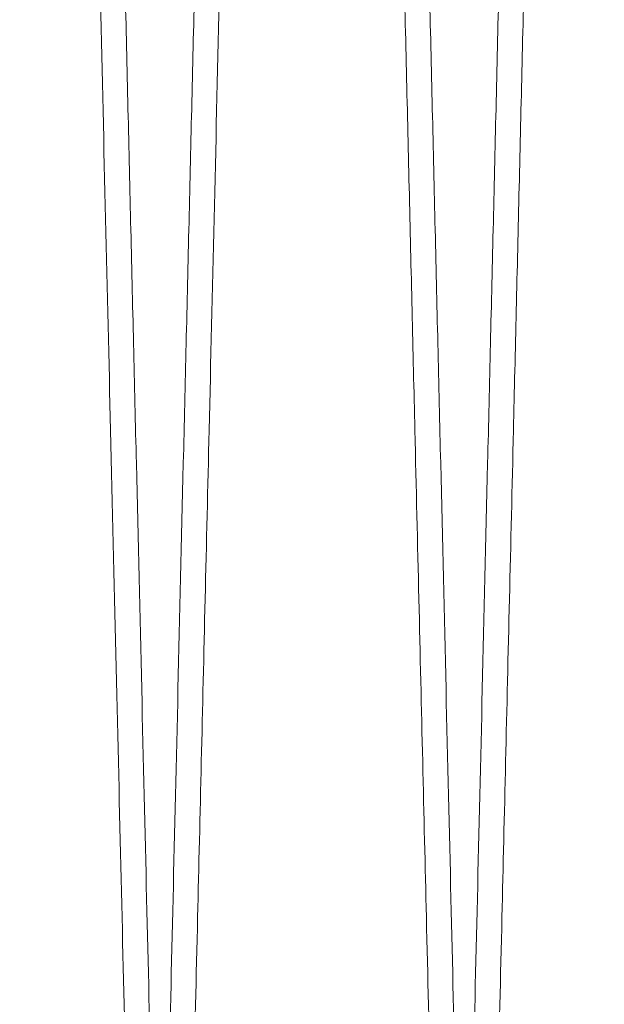
# Model space of a CAD drawing. Units: inches. Extents: x 0.3 to 10.6, y 0.2 to 8.2.
# Drawn here: x 6.5 to 6.6, y 5.4 to 5.5 of the extents above; entities that cross this region are included whole.
import ezdxf

# ---------------------------------------------------------------- set-up
doc = ezdxf.new("R2010")
doc.units = ezdxf.units.IN
doc.header["$MEASUREMENT"] = 0

msp = doc.modelspace()

# ---------------------------------------------------------------- linework, layer by layer
at = {"lineweight": 15}
for points, knots in [([(6.528315637722433, 5.781502658416846), (6.528319458824917, 5.781339130171205), (6.528326819463223, 5.781024123632125), (6.528384404302774, 5.778559841468953), (6.528472417693368, 5.774793760179148), (6.528596281943873, 5.769494346041033), (6.528753408812065, 5.762773055885887), (6.528942257653576, 5.75469663942922), (6.529160398650643, 5.745369934006212), (6.529410189477008, 5.734693237836677), (6.529687235750637, 5.722855600176431), (6.529989080980864, 5.70996313936956), (6.530312588359986, 5.696150889596901), (6.530660874699788, 5.68128698581097), (6.531027433546924, 5.665650309325174), (6.53140888564872, 5.649385883102823), (6.531801800071189, 5.632640628263868), (6.532209719814301, 5.615264305119115), (6.532624699794874, 5.597595996501017), (6.533043088006005, 5.579791335611877), (6.533461372541217, 5.561999652078838), (6.533883120413568, 5.544069216641212), (6.53426554094178, 5.527818425127494), (6.534606775398175, 5.513323528007104), (6.534905976103607, 5.500618234072658), (6.535217896343821, 5.48737696309807), (6.535539547705122, 5.473727092748191), (6.535878729938744, 5.459338126808071), (6.536215083479155, 5.445073955376441), (6.536544555535662, 5.431106182621607), (6.536854413751112, 5.417973881399218), (6.53713787151766, 5.40596377520473), (6.537392864300255, 5.395162333795673), (6.537617868743602, 5.385633182297563), (6.537814403216698, 5.377311266117943), (6.537979917770893, 5.370303905137424), (6.538112205281554, 5.364703964945834), (6.538208679093215, 5.36062045399022), (6.538270672448625, 5.357996592631251), (6.538278442321428, 5.357667743976155), (6.538282342881085, 5.357502658416844)], [0, 0, 0, 0, 0.02856086398715574, 0.05501715549194684, 0.08165849046576254, 0.1085864028147225, 0.1359068573723191, 0.1623869828508032, 0.1890525948544307, 0.2159320204857975, 0.2432520745009987, 0.2697144118229161, 0.2963617606575193, 0.3232956121202208, 0.3506218885212461, 0.3770912888493226, 0.4037457572335586, 0.4306868286064173, 0.4580204744593899, 0.484495679678921, 0.5111560291028647, 0.5381031245219561, 0.565443010396728, 0.5852701945853659, 0.605254423589152, 0.625317871302603, 0.6490350973940563, 0.6728851435537777, 0.6993596012660823, 0.726019287310397, 0.7529658922484219, 0.7803055538009651, 0.806773716022608, 0.8334270766944336, 0.8603673084199226, 0.8877005272773237, 0.9152308264207142, 0.9429698291366472, 0.9713702412685886, 1, 1, 1, 1]), ([(6.528315637722433, 5.781502658416846), (6.528319458824917, 5.781339130171205), (6.528326819463223, 5.781024123632125), (6.528384404302774, 5.778559841468953), (6.528472417693368, 5.774793760179148), (6.528596281943873, 5.769494346041033), (6.528753408812065, 5.762773055885887), (6.528942257653576, 5.75469663942922), (6.529160398650643, 5.745369934006212), (6.529410189477008, 5.734693237836677), (6.529687235750637, 5.722855600176431), (6.529989080980864, 5.70996313936956), (6.530312588359986, 5.696150889596901), (6.530660874699788, 5.68128698581097), (6.531027433546924, 5.665650309325174), (6.53140888564872, 5.649385883102823), (6.531801800071189, 5.632640628263868), (6.532209719814301, 5.615264305119115), (6.532624699794874, 5.597595996501017), (6.533043088006005, 5.579791335611877), (6.533461372541217, 5.561999652078838), (6.533883120413568, 5.544069216641212), (6.53426554094178, 5.527818425127494), (6.534606775398175, 5.513323528007104), (6.534905976103607, 5.500618234072658), (6.535217896343821, 5.48737696309807), (6.535539547705122, 5.473727092748191), (6.535878729938744, 5.459338126808071), (6.536215083479155, 5.445073955376441), (6.536544555535662, 5.431106182621607), (6.536854413751112, 5.417973881399218), (6.53713787151766, 5.40596377520473), (6.537392864300255, 5.395162333795673), (6.537617868743602, 5.385633182297563), (6.537814403216698, 5.377311266117943), (6.537979917770893, 5.370303905137424), (6.538112205281554, 5.364703964945834), (6.538208679093215, 5.36062045399022), (6.538270672448625, 5.357996592631251), (6.538278442321428, 5.357667743976155), (6.538282342881085, 5.357502658416844)], [0, 0, 0, 0, 0.02856086398715574, 0.05501715549194684, 0.08165849046576254, 0.1085864028147225, 0.1359068573723191, 0.1623869828508032, 0.1890525948544307, 0.2159320204857975, 0.2432520745009987, 0.2697144118229161, 0.2963617606575193, 0.3232956121202208, 0.3506218885212461, 0.3770912888493226, 0.4037457572335586, 0.4306868286064173, 0.4580204744593899, 0.484495679678921, 0.5111560291028647, 0.5381031245219561, 0.565443010396728, 0.5852701945853659, 0.605254423589152, 0.625317871302603, 0.6490350973940563, 0.6728851435537777, 0.6993596012660823, 0.726019287310397, 0.7529658922484219, 0.7803055538009651, 0.806773716022608, 0.8334270766944336, 0.8603673084199226, 0.8877005272773237, 0.9152308264207142, 0.9429698291366472, 0.9713702412685886, 1, 1, 1, 1]), ([(6.539922073915761, 5.357502658416844), (6.539918226443543, 5.357666186631502), (6.539910815020983, 5.357981192596679), (6.539852833045121, 5.360445466485055), (6.539764213096577, 5.364211526992301), (6.539639495822128, 5.369510908505232), (6.539481334704402, 5.37623016745804), (6.539291316895252, 5.38430106927761), (6.539071720996593, 5.393625961773094), (6.538820171446724, 5.40430468651933), (6.538541068343634, 5.416149318268504), (6.538237171326866, 5.429041701844276), (6.53791147467066, 5.442853882645841), (6.537560844646753, 5.457717709255367), (6.537191835291082, 5.473354329599851), (6.536807853386541, 5.489618695770233), (6.536412354065301, 5.506364001746981), (6.536001786545802, 5.52374004595375), (6.535618509076633, 5.539954329631529), (6.535267757720241, 5.554787319691671), (6.534953514591492, 5.568072492409702), (6.534618630316769, 5.58222621882171), (6.534264663682337, 5.597181878225504), (6.533880801657291, 5.613395517265156), (6.533488023385392, 5.629980476782457), (6.533089312991075, 5.646810636261224), (6.53269923248421, 5.663271705205364), (6.532356654664543, 5.677724298285942), (6.532059822978793, 5.690244339627618), (6.531806323074918, 5.700934941020339), (6.531549399640315, 5.711768287930418), (6.531293173837698, 5.722570597705165), (6.531033659609073, 5.73350997898937), (6.530788496482061, 5.743843042990316), (6.530562382520788, 5.753372104185899), (6.530364892315283, 5.761694060115695), (6.530198585723395, 5.76870141726923), (6.53006567309582, 5.774301357962996), (6.529968747991714, 5.77838486480279), (6.529906466697555, 5.781008724519945), (6.529898660862021, 5.781337572961709), (6.529894742248618, 5.781502658416846)], [0, 0, 0, 0, 0.02856050143781045, 0.05501636729832246, 0.08165727368387636, 0.1085847526719522, 0.1359047671190088, 0.1623605875591632, 0.18900138526602, 0.21592863627269, 0.2432482445639237, 0.2697102409853576, 0.2963572455368586, 0.3232907469269906, 0.3506166649228665, 0.3770858216859161, 0.403740043958536, 0.430680864948995, 0.4580142543725708, 0.4778398281717229, 0.4978223908672508, 0.5178841406677264, 0.541599248478409, 0.5654471028039433, 0.5919241415623667, 0.6185863865531697, 0.6455355004699632, 0.6728775928999025, 0.6927025643788735, 0.7126845991521535, 0.7327458643057512, 0.7564605974058262, 0.7803081814786276, 0.8067760559246322, 0.8334291275809934, 0.8603690687245534, 0.887701995097953, 0.9152319323482327, 0.9429705711285178, 0.9713706132498339, 1, 1, 1, 1]), ([(6.539922073915761, 5.357502658416844), (6.539918226443543, 5.357666186631502), (6.539910815020983, 5.357981192596679), (6.539852833045121, 5.360445466485055), (6.539764213096577, 5.364211526992301), (6.539639495822128, 5.369510908505232), (6.539481334704402, 5.37623016745804), (6.539291316895252, 5.38430106927761), (6.539071720996593, 5.393625961773094), (6.538820171446724, 5.40430468651933), (6.538541068343634, 5.416149318268504), (6.538237171326866, 5.429041701844276), (6.53791147467066, 5.442853882645841), (6.537560844646753, 5.457717709255367), (6.537191835291082, 5.473354329599851), (6.536807853386541, 5.489618695770233), (6.536412354065301, 5.506364001746981), (6.536001786545802, 5.52374004595375), (6.535618509076633, 5.539954329631529), (6.535267757720241, 5.554787319691671), (6.534953514591492, 5.568072492409702), (6.534618630316769, 5.58222621882171), (6.534264663682337, 5.597181878225504), (6.533880801657291, 5.613395517265156), (6.533488023385392, 5.629980476782457), (6.533089312991075, 5.646810636261224), (6.53269923248421, 5.663271705205364), (6.532356654664543, 5.677724298285942), (6.532059822978793, 5.690244339627618), (6.531806323074918, 5.700934941020339), (6.531549399640315, 5.711768287930418), (6.531293173837698, 5.722570597705165), (6.531033659609073, 5.73350997898937), (6.530788496482061, 5.743843042990316), (6.530562382520788, 5.753372104185899), (6.530364892315283, 5.761694060115695), (6.530198585723395, 5.76870141726923), (6.53006567309582, 5.774301357962996), (6.529968747991714, 5.77838486480279), (6.529906466697555, 5.781008724519945), (6.529898660862021, 5.781337572961709), (6.529894742248618, 5.781502658416846)], [0, 0, 0, 0, 0.02856050143781045, 0.05501636729832246, 0.08165727368387636, 0.1085847526719522, 0.1359047671190088, 0.1623605875591632, 0.18900138526602, 0.21592863627269, 0.2432482445639237, 0.2697102409853576, 0.2963572455368586, 0.3232907469269906, 0.3506166649228665, 0.3770858216859161, 0.403740043958536, 0.430680864948995, 0.4580142543725708, 0.4778398281717229, 0.4978223908672508, 0.5178841406677264, 0.541599248478409, 0.5654471028039433, 0.5919241415623667, 0.6185863865531697, 0.6455355004699632, 0.6728775928999025, 0.6927025643788735, 0.7126845991521535, 0.7327458643057512, 0.7564605974058262, 0.7803081814786276, 0.8067760559246322, 0.8334291275809934, 0.8603690687245534, 0.887701995097953, 0.9152319323482327, 0.9429705711285178, 0.9713706132498339, 1, 1, 1, 1]), ([(6.548312656135363, 5.781502658416846), (6.548316477237847, 5.7813391301712), (6.548323837876153, 5.781024123632109), (6.548381422715703, 5.778559841468935), (6.548469436106279, 5.774793760179152), (6.548593300356773, 5.769494346041037), (6.54875042722495, 5.762773055885863), (6.548939276066445, 5.754696639429246), (6.549157417063481, 5.74536993400621), (6.549407207889823, 5.734693237836649), (6.549684254163425, 5.722855600176536), (6.549986099393617, 5.70996313936919), (6.550309606772672, 5.696150889598291), (6.550657893112589, 5.681286985805639), (6.551024451959103, 5.665650309345107), (6.551405904063016, 5.649385883030852), (6.551798818477335, 5.632640628536051), (6.552206738251177, 5.61526430408499), (6.552621718116208, 5.597596000369502), (6.553040106747479, 5.579791321644195), (6.553458389709117, 5.561999704906362), (6.553880143554235, 5.544069015925628), (6.554296854960458, 5.526361047681053), (6.554705010613116, 5.5090244658461), (6.555101414077924, 5.492194240525966), (6.555489278304331, 5.475733293315423), (6.55582995143406, 5.461280758984834), (6.556125162852955, 5.44876077411514), (6.556377300893086, 5.438070212335322), (6.556632865696017, 5.427236908438403), (6.556887759653618, 5.416434643221903), (6.55714594946989, 5.405495295402813), (6.557389884617865, 5.39516225306712), (6.5576148866376, 5.385633204241437), (6.557811421770329, 5.377311260117011), (6.557976936144376, 5.370303906767508), (6.558109223703924, 5.364703964504429), (6.558205697502287, 5.360620454111311), (6.558267690861291, 5.357996592600291), (6.558275460733608, 5.357667743965741), (6.558279361293022, 5.357502658416745)], [0, 0, 0, 0, 0.02856086393527132, 0.05501715539200779, 0.08165849031743071, 0.1085864026174666, 0.1359068571254439, 0.1623869825558082, 0.1890525945109932, 0.2159320200935379, 0.243252074059126, 0.2697144113329779, 0.2963617601191939, 0.3232956115329553, 0.3506218878843458, 0.3770912881643334, 0.4037457565001569, 0.4306868278240715, 0.4580204736273866, 0.4844956787988273, 0.5111560281743412, 0.5381031235444815, 0.565443009369612, 0.5919202054840539, 0.6185826085120405, 0.6455318811432874, 0.6728741328992909, 0.6926992597764934, 0.7126814504632488, 0.7327428717307948, 0.7564577874982181, 0.7803055542000601, 0.8067737163736253, 0.8334270769970155, 0.8603673086735804, 0.8877005274813167, 0.9152308265747023, 0.9429698292402506, 0.9713702413206008, 1, 1, 1, 1]), ([(6.548312656135363, 5.781502658416846), (6.548316477237847, 5.7813391301712), (6.548323837876153, 5.781024123632109), (6.548381422715703, 5.778559841468935), (6.548469436106279, 5.774793760179152), (6.548593300356773, 5.769494346041037), (6.54875042722495, 5.762773055885863), (6.548939276066445, 5.754696639429246), (6.549157417063481, 5.74536993400621), (6.549407207889823, 5.734693237836649), (6.549684254163425, 5.722855600176536), (6.549986099393617, 5.70996313936919), (6.550309606772672, 5.696150889598291), (6.550657893112589, 5.681286985805639), (6.551024451959103, 5.665650309345107), (6.551405904063016, 5.649385883030852), (6.551798818477335, 5.632640628536051), (6.552206738251177, 5.61526430408499), (6.552621718116208, 5.597596000369502), (6.553040106747479, 5.579791321644195), (6.553458389709117, 5.561999704906362), (6.553880143554235, 5.544069015925628), (6.554296854960458, 5.526361047681053), (6.554705010613116, 5.5090244658461), (6.555101414077924, 5.492194240525966), (6.555489278304331, 5.475733293315423), (6.55582995143406, 5.461280758984834), (6.556125162852955, 5.44876077411514), (6.556377300893086, 5.438070212335322), (6.556632865696017, 5.427236908438403), (6.556887759653618, 5.416434643221903), (6.55714594946989, 5.405495295402813), (6.557389884617865, 5.39516225306712), (6.5576148866376, 5.385633204241437), (6.557811421770329, 5.377311260117011), (6.557976936144376, 5.370303906767508), (6.558109223703924, 5.364703964504429), (6.558205697502287, 5.360620454111311), (6.558267690861291, 5.357996592600291), (6.558275460733608, 5.357667743965741), (6.558279361293022, 5.357502658416745)], [0, 0, 0, 0, 0.02856086393527132, 0.05501715539200779, 0.08165849031743071, 0.1085864026174666, 0.1359068571254439, 0.1623869825558082, 0.1890525945109932, 0.2159320200935379, 0.243252074059126, 0.2697144113329779, 0.2963617601191939, 0.3232956115329553, 0.3506218878843458, 0.3770912881643334, 0.4037457565001569, 0.4306868278240715, 0.4580204736273866, 0.4844956787988273, 0.5111560281743412, 0.5381031235444815, 0.565443009369612, 0.5919202054840539, 0.6185826085120405, 0.6455318811432874, 0.6728741328992909, 0.6926992597764934, 0.7126814504632488, 0.7327428717307948, 0.7564577874982181, 0.7803055542000601, 0.8067737163736253, 0.8334270769970155, 0.8603673086735804, 0.8877005274813167, 0.9152308265747023, 0.9429698292402506, 0.9713702413206008, 1, 1, 1, 1]), ([(6.559919092328719, 5.357502658416745), (6.559915244856525, 5.357666186630097), (6.559907833434011, 5.357981192592753), (6.559849851457781, 5.360445466499075), (6.559761231510762, 5.364211526938954), (6.559636514230292, 5.369510908707589), (6.559478306338901, 5.37623215477299), (6.559288160005243, 5.384308514963054), (6.559068522955146, 5.393635151753807), (6.558817023065751, 5.404311764945742), (6.558538086731055, 5.416149319345195), (6.558234189744754, 5.429041701626869), (6.557908493088224, 5.442853882441894), (6.557557863034482, 5.45771771030995), (6.557188853798884, 5.473354325578578), (6.556804871455093, 5.489618710308835), (6.556409373779193, 5.506363946754647), (6.555998800013924, 5.523740254894108), (6.555581151975686, 5.541408562398319), (6.555160108325318, 5.559213267157648), (6.554739208655656, 5.57700493327135), (6.554314857998745, 5.594935677789843), (6.553895624982553, 5.61264370994052), (6.553485044479697, 5.629980363412247), (6.553086330673708, 5.646810667101701), (6.552696251098059, 5.663271696681009), (6.552353673038708, 5.677724299892445), (6.552056841399767, 5.690244339253515), (6.551803341484637, 5.700934941120802), (6.551546418053166, 5.711768287897972), (6.551290192249524, 5.722570597714491), (6.551030678021203, 5.73350997898656), (6.550785514894049, 5.743843042991114), (6.550559400932804, 5.753372104185666), (6.550361910727291, 5.76169406011573), (6.550195604135381, 5.768701417269241), (6.550062691507797, 5.77430135796299), (6.549965766403687, 5.778384864802796), (6.549903485109516, 5.781008724519926), (6.54989567927399, 5.781337572961693), (6.549891760660589, 5.781502658416833)], [0, 0, 0, 0, 0.02856081570893733, 0.05501697268179968, 0.08165817221581817, 0.1085859475057235, 0.1359062625739514, 0.162386252623725, 0.1890517274070291, 0.2159310133699217, 0.2432509222778665, 0.2697132098791125, 0.2963605076462165, 0.3232943054044216, 0.3506205240864351, 0.3770899721080878, 0.4037444876756831, 0.430685605114787, 0.4580192953067213, 0.4844946217149952, 0.5111550929143203, 0.5381023110750786, 0.5654423211152051, 0.5919196512189829, 0.618582189593075, 0.6455316000497647, 0.6728739933438422, 0.6926991829708083, 0.7126814376203713, 0.732742923522051, 0.7564579175718613, 0.7803057640562605, 0.8067739297467567, 0.8334272946854694, 0.8603675322680019, 0.8877007594046691, 0.9152309995860543, 0.9429699435939292, 0.97137029822072, 1, 1, 1, 1]), ([(6.559919092328719, 5.357502658416745), (6.559915244856525, 5.357666186630097), (6.559907833434011, 5.357981192592753), (6.559849851457781, 5.360445466499075), (6.559761231510762, 5.364211526938954), (6.559636514230292, 5.369510908707589), (6.559478306338901, 5.37623215477299), (6.559288160005243, 5.384308514963054), (6.559068522955146, 5.393635151753807), (6.558817023065751, 5.404311764945742), (6.558538086731055, 5.416149319345195), (6.558234189744754, 5.429041701626869), (6.557908493088224, 5.442853882441894), (6.557557863034482, 5.45771771030995), (6.557188853798884, 5.473354325578578), (6.556804871455093, 5.489618710308835), (6.556409373779193, 5.506363946754647), (6.555998800013924, 5.523740254894108), (6.555581151975686, 5.541408562398319), (6.555160108325318, 5.559213267157648), (6.554739208655656, 5.57700493327135), (6.554314857998745, 5.594935677789843), (6.553895624982553, 5.61264370994052), (6.553485044479697, 5.629980363412247), (6.553086330673708, 5.646810667101701), (6.552696251098059, 5.663271696681009), (6.552353673038708, 5.677724299892445), (6.552056841399767, 5.690244339253515), (6.551803341484637, 5.700934941120802), (6.551546418053166, 5.711768287897972), (6.551290192249524, 5.722570597714491), (6.551030678021203, 5.73350997898656), (6.550785514894049, 5.743843042991114), (6.550559400932804, 5.753372104185666), (6.550361910727291, 5.76169406011573), (6.550195604135381, 5.768701417269241), (6.550062691507797, 5.77430135796299), (6.549965766403687, 5.778384864802796), (6.549903485109516, 5.781008724519926), (6.54989567927399, 5.781337572961693), (6.549891760660589, 5.781502658416833)], [0, 0, 0, 0, 0.02856081570893733, 0.05501697268179968, 0.08165817221581817, 0.1085859475057235, 0.1359062625739514, 0.162386252623725, 0.1890517274070291, 0.2159310133699217, 0.2432509222778665, 0.2697132098791125, 0.2963605076462165, 0.3232943054044216, 0.3506205240864351, 0.3770899721080878, 0.4037444876756831, 0.430685605114787, 0.4580192953067213, 0.4844946217149952, 0.5111550929143203, 0.5381023110750786, 0.5654423211152051, 0.5919196512189829, 0.618582189593075, 0.6455316000497647, 0.6728739933438422, 0.6926991829708083, 0.7126814376203713, 0.732742923522051, 0.7564579175718613, 0.7803057640562605, 0.8067739297467567, 0.8334272946854694, 0.8603675322680019, 0.8877007594046691, 0.9152309995860543, 0.9429699435939292, 0.97137029822072, 1, 1, 1, 1])]:
    msp.add_open_spline(points, degree=3, knots=knots, dxfattribs=at)
at = {"lineweight": 0}
for points, knots in [([(6.538282342881071, 5.357502658416844), (6.538286190353292, 5.357666186631498), (6.538293601775856, 5.357981192596665), (6.538351583751704, 5.360445466485102), (6.538440203700213, 5.364211526992289), (6.538564920974625, 5.369510908505234), (6.538723082092405, 5.376230167458044), (6.538913099901523, 5.384301069277587), (6.539132695800109, 5.393625961773102), (6.539384245350013, 5.404304686519327), (6.539663348453057, 5.4161493182685), (6.539967245469788, 5.429041701844366), (6.54029294212597, 5.442853882645522), (6.540643572149797, 5.457717709256687), (6.541012581505393, 5.473354329594979), (6.541396563410349, 5.489618695787787), (6.541792062729636, 5.506364001680581), (6.542202630256533, 5.523740046205924), (6.542585907699761, 5.539954328786579), (6.542936659128541, 5.554787321904607), (6.54325090200498, 5.568072483974277), (6.543585787286844, 5.582226252893344), (6.543939749475722, 5.597181724682177), (6.544289150826057, 5.611939806452807), (6.544614575056202, 5.625681347246058), (6.544915530502863, 5.638386616594799), (6.545229255798061, 5.651627973979444), (6.545552737013869, 5.665277906244823), (6.545893813347036, 5.679666940533179), (6.546232007697864, 5.693931171205701), (6.546563244926298, 5.707898998032484), (6.546874728441499, 5.721031353006381), (6.547159641948277, 5.733041497104507), (6.547415918398273, 5.743842962261319), (6.547642034795929, 5.753372126129989), (6.547839524338305, 5.761694054114799), (6.548005831111182, 5.768701418899426), (6.548138743689689, 5.774301357521687), (6.548235668807114, 5.778384864923962), (6.548297950097667, 5.781008724489071), (6.548305755933686, 5.78133757295138), (6.548309674547333, 5.781502658416833)], [0, 0, 0, 0, 0.02856050148983616, 0.05501636739854049, 0.08165727383261172, 0.1085847528697308, 0.1359047673665562, 0.1623605878548971, 0.1890013856102814, 0.215928636666006, 0.2432482450070038, 0.2697102414766259, 0.2963572460766961, 0.3232907475158667, 0.3506166655615142, 0.3770858223727604, 0.4037400446938962, 0.4306808657334366, 0.4580142552068038, 0.4778398290420475, 0.4978223917739943, 0.5178841416110113, 0.5415992494648912, 0.5654471038338779, 0.5852741701222411, 0.6052582806719846, 0.6253216096954537, 0.6490386966116249, 0.6728886035319919, 0.6993628538998834, 0.7260223319598564, 0.7529687283926892, 0.7803081810784375, 0.8067760555726469, 0.8334291272775566, 0.8603690684701989, 0.8877019948933929, 0.9152319321938278, 0.9429705710246317, 0.971370613197681, 1, 1, 1, 1]), ([(6.538282342881071, 5.357502658416844), (6.538286190353292, 5.357666186631498), (6.538293601775856, 5.357981192596665), (6.538351583751704, 5.360445466485102), (6.538440203700213, 5.364211526992289), (6.538564920974625, 5.369510908505234), (6.538723082092405, 5.376230167458044), (6.538913099901523, 5.384301069277587), (6.539132695800109, 5.393625961773102), (6.539384245350013, 5.404304686519327), (6.539663348453057, 5.4161493182685), (6.539967245469788, 5.429041701844366), (6.54029294212597, 5.442853882645522), (6.540643572149797, 5.457717709256687), (6.541012581505393, 5.473354329594979), (6.541396563410349, 5.489618695787787), (6.541792062729636, 5.506364001680581), (6.542202630256533, 5.523740046205924), (6.542585907699761, 5.539954328786579), (6.542936659128541, 5.554787321904607), (6.54325090200498, 5.568072483974277), (6.543585787286844, 5.582226252893344), (6.543939749475722, 5.597181724682177), (6.544289150826057, 5.611939806452807), (6.544614575056202, 5.625681347246058), (6.544915530502863, 5.638386616594799), (6.545229255798061, 5.651627973979444), (6.545552737013869, 5.665277906244823), (6.545893813347036, 5.679666940533179), (6.546232007697864, 5.693931171205701), (6.546563244926298, 5.707898998032484), (6.546874728441499, 5.721031353006381), (6.547159641948277, 5.733041497104507), (6.547415918398273, 5.743842962261319), (6.547642034795929, 5.753372126129989), (6.547839524338305, 5.761694054114799), (6.548005831111182, 5.768701418899426), (6.548138743689689, 5.774301357521687), (6.548235668807114, 5.778384864923962), (6.548297950097667, 5.781008724489071), (6.548305755933686, 5.78133757295138), (6.548309674547333, 5.781502658416833)], [0, 0, 0, 0, 0.02856050148983616, 0.05501636739854049, 0.08165727383261172, 0.1085847528697308, 0.1359047673665562, 0.1623605878548971, 0.1890013856102814, 0.215928636666006, 0.2432482450070038, 0.2697102414766259, 0.2963572460766961, 0.3232907475158667, 0.3506166655615142, 0.3770858223727604, 0.4037400446938962, 0.4306808657334366, 0.4580142552068038, 0.4778398290420475, 0.4978223917739943, 0.5178841416110113, 0.5415992494648912, 0.5654471038338779, 0.5852741701222411, 0.6052582806719846, 0.6253216096954537, 0.6490386966116249, 0.6728886035319919, 0.6993628538998834, 0.7260223319598564, 0.7529687283926892, 0.7803081810784375, 0.8067760555726469, 0.8334291272775566, 0.8603690684701989, 0.8877019948933929, 0.9152319321938278, 0.9429705710246317, 0.971370613197681, 1, 1, 1, 1]), ([(6.549888779073514, 5.781502658416846), (6.549884957971001, 5.781339130169897), (6.54987759733264, 5.781024123628296), (6.5498200124935, 5.778559841482924), (6.549731999101371, 5.774793760125911), (6.549608134856763, 5.769494346243416), (6.549451054442992, 5.762775043226299), (6.549262333250388, 5.754704085212423), (6.549044233128489, 5.745379124114492), (6.5487943929837, 5.734700316357951), (6.548517181071121, 5.722855601274001), (6.5482153358084, 5.709963139077291), (6.547891828438015, 5.696150889676342), (6.547543542095894, 5.681286985789202), (6.547176983249413, 5.665650309330847), (6.546795531147485, 5.649385883101219), (6.546402616725133, 5.632640628264548), (6.545994696981927, 5.61526430511788), (6.54557971700161, 5.597595996505158), (6.545161328790037, 5.579791335596949), (6.544743044256561, 5.56199965213521), (6.544321296377857, 5.544069216426966), (6.543938875871676, 5.527818425845209), (6.543597641354032, 5.513323526127592), (6.543298440861968, 5.500618241237009), (6.542986519770182, 5.487376934160179), (6.542664872167552, 5.473727223157093), (6.542356136512458, 5.460629878256995), (6.542076270959062, 5.448760714819299), (6.541824134690787, 5.438070228257571), (6.54156856939156, 5.427236903292827), (6.541313675590011, 5.416434644700644), (6.541055485728408, 5.405495294957039), (6.540811550593886, 5.395162253192761), (6.540586548570385, 5.385633204207374), (6.540390013438683, 5.377311260126409), (6.54022449906437, 5.37030390676507), (6.540092211504815, 5.364703964505172), (6.539995737706496, 5.360620454111215), (6.539933744347491, 5.357996592600418), (6.539925974475175, 5.357667743965849), (6.539922073915761, 5.357502658416844)], [0, 0, 0, 0, 0.02856054953080683, 0.05501654975068522, 0.08165759140224693, 0.1085852072737268, 0.1359053610319222, 0.1623613164597453, 0.1890022509364634, 0.2159296419809423, 0.2432493952011458, 0.2697114411715718, 0.296358496617717, 0.323292051537525, 0.350618027075086, 0.3770871359739088, 0.4037413108913058, 0.4306820856417728, 0.4580154305501098, 0.4844903442764788, 0.511150400168814, 0.5380971988992113, 0.5654367837606501, 0.5852637496511501, 0.6052477586276805, 0.6253109854416943, 0.6490279504054361, 0.672877733975095, 0.6927026426128148, 0.7126846133310565, 0.7327458137579089, 0.7564604684661631, 0.7803079726464072, 0.8067758434524257, 0.8334289106695838, 0.8603688457819733, 0.8877017636994374, 0.9152317597330293, 0.9429704570413306, 0.9713705564834884, 1, 1, 1, 1]), ([(6.549888779073514, 5.781502658416846), (6.549884957971001, 5.781339130169897), (6.54987759733264, 5.781024123628296), (6.5498200124935, 5.778559841482924), (6.549731999101371, 5.774793760125911), (6.549608134856763, 5.769494346243416), (6.549451054442992, 5.762775043226299), (6.549262333250388, 5.754704085212423), (6.549044233128489, 5.745379124114492), (6.5487943929837, 5.734700316357951), (6.548517181071121, 5.722855601274001), (6.5482153358084, 5.709963139077291), (6.547891828438015, 5.696150889676342), (6.547543542095894, 5.681286985789202), (6.547176983249413, 5.665650309330847), (6.546795531147485, 5.649385883101219), (6.546402616725133, 5.632640628264548), (6.545994696981927, 5.61526430511788), (6.54557971700161, 5.597595996505158), (6.545161328790037, 5.579791335596949), (6.544743044256561, 5.56199965213521), (6.544321296377857, 5.544069216426966), (6.543938875871676, 5.527818425845209), (6.543597641354032, 5.513323526127592), (6.543298440861968, 5.500618241237009), (6.542986519770182, 5.487376934160179), (6.542664872167552, 5.473727223157093), (6.542356136512458, 5.460629878256995), (6.542076270959062, 5.448760714819299), (6.541824134690787, 5.438070228257571), (6.54156856939156, 5.427236903292827), (6.541313675590011, 5.416434644700644), (6.541055485728408, 5.405495294957039), (6.540811550593886, 5.395162253192761), (6.540586548570385, 5.385633204207374), (6.540390013438683, 5.377311260126409), (6.54022449906437, 5.37030390676507), (6.540092211504815, 5.364703964505172), (6.539995737706496, 5.360620454111215), (6.539933744347491, 5.357996592600418), (6.539925974475175, 5.357667743965849), (6.539922073915761, 5.357502658416844)], [0, 0, 0, 0, 0.02856054953080683, 0.05501654975068522, 0.08165759140224693, 0.1085852072737268, 0.1359053610319222, 0.1623613164597453, 0.1890022509364634, 0.2159296419809423, 0.2432493952011458, 0.2697114411715718, 0.296358496617717, 0.323292051537525, 0.350618027075086, 0.3770871359739088, 0.4037413108913058, 0.4306820856417728, 0.4580154305501098, 0.4844903442764788, 0.511150400168814, 0.5380971988992113, 0.5654367837606501, 0.5852637496511501, 0.6052477586276805, 0.6253109854416943, 0.6490279504054361, 0.672877733975095, 0.6927026426128148, 0.7126846133310565, 0.7327458137579089, 0.7564604684661631, 0.7803079726464072, 0.8067758434524257, 0.8334289106695838, 0.8603688457819733, 0.8877017636994374, 0.9152317597330293, 0.9429704570413306, 0.9713705564834884, 1, 1, 1, 1]), ([(6.558279361293018, 5.357502658416745), (6.558283208765237, 5.357666186631389), (6.5582906201878, 5.357981192596537), (6.558348602163663, 5.360445466485116), (6.558437222112182, 5.36421152699219), (6.558561939386603, 5.369510908505198), (6.5587201005044, 5.376230167457789), (6.558910118313561, 5.384301069277967), (6.559129714212109, 5.393625961771545), (6.559381263762223, 5.404304686524759), (6.559660366864677, 5.416149318247746), (6.559964263883683, 5.429041701918777), (6.560289960531482, 5.442853882363849), (6.560640590587327, 5.457717710326391), (6.561009599822936, 5.473354325592839), (6.561393582164611, 5.489618710238464), (6.561789079848639, 5.506363947026141), (6.562199653582874, 5.523740253861217), (6.56261730173718, 5.541408566262682), (6.563038344965367, 5.559213253204815), (6.563459246215811, 5.577004986042788), (6.563883590872138, 5.594935477287295), (6.564268325467752, 5.611186326003496), (6.564611591983718, 5.625681284453628), (6.56491254915639, 5.638386626795968), (6.565226274764131, 5.651627997305413), (6.565549752372683, 5.665277777446956), (6.565860212091997, 5.678375184270958), (6.566141613626414, 5.690244398549706), (6.566395111758984, 5.700934925198418), (6.566652035689732, 5.711768293043606), (6.56690826133634, 5.7225705962357), (6.567167775610294, 5.733509979432307), (6.567412938723857, 5.743843042865497), (6.567639052688886, 5.753372104219723), (6.56783654289338, 5.761694060106324), (6.568002849485462, 5.768701417271644), (6.568135762113062, 5.774301357962241), (6.568232687217167, 5.778384864802867), (6.568294968511326, 5.781008724519827), (6.568302774346857, 5.781337572961595), (6.56830669296026, 5.781502658416734)], [0, 0, 0, 0, 0.02856050130227335, 0.05501636703723237, 0.08165727329633664, 0.1085847521566038, 0.1359047664739972, 0.1623605867885981, 0.1890013843690091, 0.2159286352478758, 0.2432482434094597, 0.2697102397053185, 0.2963572441303611, 0.3232907453926602, 0.3506166632588424, 0.3770858198962534, 0.4037400420423706, 0.4306808629049882, 0.4580142521988254, 0.4844892871581891, 0.5111494648704281, 0.5380963863874142, 0.5654360954598511, 0.5852631616179705, 0.6052472720364874, 0.6253106009281733, 0.6490276876886102, 0.6728775944523452, 0.6927025658372584, 0.712684600515703, 0.7327458655741017, 0.7564605985615916, 0.7803081825212206, 0.8067760568416189, 0.8334291283714981, 0.8603690693872059, 0.887701995630898, 0.9152319327505257, 0.9429705713991641, 0.971370613385697, 1, 1, 1, 1]), ([(6.558279361293018, 5.357502658416745), (6.558283208765237, 5.357666186631389), (6.5582906201878, 5.357981192596537), (6.558348602163663, 5.360445466485116), (6.558437222112182, 5.36421152699219), (6.558561939386603, 5.369510908505198), (6.5587201005044, 5.376230167457789), (6.558910118313561, 5.384301069277967), (6.559129714212109, 5.393625961771545), (6.559381263762223, 5.404304686524759), (6.559660366864677, 5.416149318247746), (6.559964263883683, 5.429041701918777), (6.560289960531482, 5.442853882363849), (6.560640590587327, 5.457717710326391), (6.561009599822936, 5.473354325592839), (6.561393582164611, 5.489618710238464), (6.561789079848639, 5.506363947026141), (6.562199653582874, 5.523740253861217), (6.56261730173718, 5.541408566262682), (6.563038344965367, 5.559213253204815), (6.563459246215811, 5.577004986042788), (6.563883590872138, 5.594935477287295), (6.564268325467752, 5.611186326003496), (6.564611591983718, 5.625681284453628), (6.56491254915639, 5.638386626795968), (6.565226274764131, 5.651627997305413), (6.565549752372683, 5.665277777446956), (6.565860212091997, 5.678375184270958), (6.566141613626414, 5.690244398549706), (6.566395111758984, 5.700934925198418), (6.566652035689732, 5.711768293043606), (6.56690826133634, 5.7225705962357), (6.567167775610294, 5.733509979432307), (6.567412938723857, 5.743843042865497), (6.567639052688886, 5.753372104219723), (6.56783654289338, 5.761694060106324), (6.568002849485462, 5.768701417271644), (6.568135762113062, 5.774301357962241), (6.568232687217167, 5.778384864802867), (6.568294968511326, 5.781008724519827), (6.568302774346857, 5.781337572961595), (6.56830669296026, 5.781502658416734)], [0, 0, 0, 0, 0.02856050130227335, 0.05501636703723237, 0.08165727329633664, 0.1085847521566038, 0.1359047664739972, 0.1623605867885981, 0.1890013843690091, 0.2159286352478758, 0.2432482434094597, 0.2697102397053185, 0.2963572441303611, 0.3232907453926602, 0.3506166632588424, 0.3770858198962534, 0.4037400420423706, 0.4306808629049882, 0.4580142521988254, 0.4844892871581891, 0.5111494648704281, 0.5380963863874142, 0.5654360954598511, 0.5852631616179705, 0.6052472720364874, 0.6253106009281733, 0.6490276876886102, 0.6728775944523452, 0.6927025658372584, 0.712684600515703, 0.7327458655741017, 0.7564605985615916, 0.7803081825212206, 0.8067760568416189, 0.8334291283714981, 0.8603690693872059, 0.887701995630898, 0.9152319327505257, 0.9429705713991641, 0.971370613385697, 1, 1, 1, 1]), ([(6.569885797485496, 5.781502658416734), (6.569881976383014, 5.781339130171079), (6.569874615744713, 5.781024123631972), (6.56981703090513, 5.778559841468992), (6.569729017514613, 5.774793760179051), (6.569605153264042, 5.769494346040965), (6.569448026395969, 5.762773055885759), (6.569259177554448, 5.754696639429214), (6.569041036557454, 5.745369934006103), (6.568791245731139, 5.734693237836543), (6.568514199457576, 5.722855600176406), (6.568212354227369, 5.709963139369138), (6.567888846848376, 5.696150889598199), (6.567540560508497, 5.681286985805543), (6.567174001662027, 5.665650309344984), (6.566792549558132, 5.649385883030755), (6.566399635143879, 5.632640628535936), (6.565991715369985, 5.615264304084877), (6.565576735505081, 5.597596000369379), (6.565158346873827, 5.57979132164407), (6.564740063912228, 5.561999704906236), (6.564318310067149, 5.544069015925504), (6.563901598660966, 5.526361047680939), (6.563493443008357, 5.509024465846032), (6.563097039543561, 5.492194240525928), (6.562709175317231, 5.475733293315407), (6.5623685021874, 5.461280758984817), (6.562073290768669, 5.44876077411515), (6.561821152728527, 5.438070212335326), (6.561565587925598, 5.427236908438405), (6.561310693968055, 5.416434643221904), (6.561052504151764, 5.40549529540281), (6.560808569003847, 5.395162253067131), (6.560583566984088, 5.385633204241405), (6.560387031851395, 5.377311260117028), (6.560221517477356, 5.370303906767485), (6.560089229917756, 5.36470396450442), (6.559992756119447, 5.360620454111285), (6.559930762760465, 5.357996592600318), (6.559922992888141, 5.357667743965751), (6.559919092328722, 5.357502658416745)], [0, 0, 0, 0, 0.0285608639352764, 0.05501715539201504, 0.08165849031745821, 0.1085864026175138, 0.1359068571254888, 0.1623869825558723, 0.189052594511084, 0.2159320200936289, 0.2432520740592098, 0.2697144113330538, 0.2963617601192699, 0.3232956115330418, 0.3506218878844606, 0.3770912881644219, 0.4037457565002565, 0.4306868278241771, 0.458020473627513, 0.4844956787989554, 0.5111560281744714, 0.5381031235446141, 0.565443009369746, 0.5919202054841184, 0.6185826085120434, 0.6455318811432732, 0.6728741328992818, 0.6926992597764764, 0.712681450463195, 0.7327428717307575, 0.7564577874981845, 0.7803055542000329, 0.8067737163736091, 0.8334270769969936, 0.8603673086735774, 0.8877005274813129, 0.9152308265747023, 0.9429698292402433, 0.9713702413205938, 1, 1, 1, 1]), ([(6.569885797485496, 5.781502658416734), (6.569881976383014, 5.781339130171079), (6.569874615744713, 5.781024123631972), (6.56981703090513, 5.778559841468992), (6.569729017514613, 5.774793760179051), (6.569605153264042, 5.769494346040965), (6.569448026395969, 5.762773055885759), (6.569259177554448, 5.754696639429214), (6.569041036557454, 5.745369934006103), (6.568791245731139, 5.734693237836543), (6.568514199457576, 5.722855600176406), (6.568212354227369, 5.709963139369138), (6.567888846848376, 5.696150889598199), (6.567540560508497, 5.681286985805543), (6.567174001662027, 5.665650309344984), (6.566792549558132, 5.649385883030755), (6.566399635143879, 5.632640628535936), (6.565991715369985, 5.615264304084877), (6.565576735505081, 5.597596000369379), (6.565158346873827, 5.57979132164407), (6.564740063912228, 5.561999704906236), (6.564318310067149, 5.544069015925504), (6.563901598660966, 5.526361047680939), (6.563493443008357, 5.509024465846032), (6.563097039543561, 5.492194240525928), (6.562709175317231, 5.475733293315407), (6.5623685021874, 5.461280758984817), (6.562073290768669, 5.44876077411515), (6.561821152728527, 5.438070212335326), (6.561565587925598, 5.427236908438405), (6.561310693968055, 5.416434643221904), (6.561052504151764, 5.40549529540281), (6.560808569003847, 5.395162253067131), (6.560583566984088, 5.385633204241405), (6.560387031851395, 5.377311260117028), (6.560221517477356, 5.370303906767485), (6.560089229917756, 5.36470396450442), (6.559992756119447, 5.360620454111285), (6.559930762760465, 5.357996592600318), (6.559922992888141, 5.357667743965751), (6.559919092328722, 5.357502658416745)], [0, 0, 0, 0, 0.0285608639352764, 0.05501715539201504, 0.08165849031745821, 0.1085864026175138, 0.1359068571254888, 0.1623869825558723, 0.189052594511084, 0.2159320200936289, 0.2432520740592098, 0.2697144113330538, 0.2963617601192699, 0.3232956115330418, 0.3506218878844606, 0.3770912881644219, 0.4037457565002565, 0.4306868278241771, 0.458020473627513, 0.4844956787989554, 0.5111560281744714, 0.5381031235446141, 0.565443009369746, 0.5919202054841184, 0.6185826085120434, 0.6455318811432732, 0.6728741328992818, 0.6926992597764764, 0.712681450463195, 0.7327428717307575, 0.7564577874981845, 0.7803055542000329, 0.8067737163736091, 0.8334270769969936, 0.8603673086735774, 0.8877005274813129, 0.9152308265747023, 0.9429698292402433, 0.9713702413205938, 1, 1, 1, 1])]:
    msp.add_open_spline(points, degree=3, knots=knots, dxfattribs=at)

doc.saveas('drawing.dxf')
